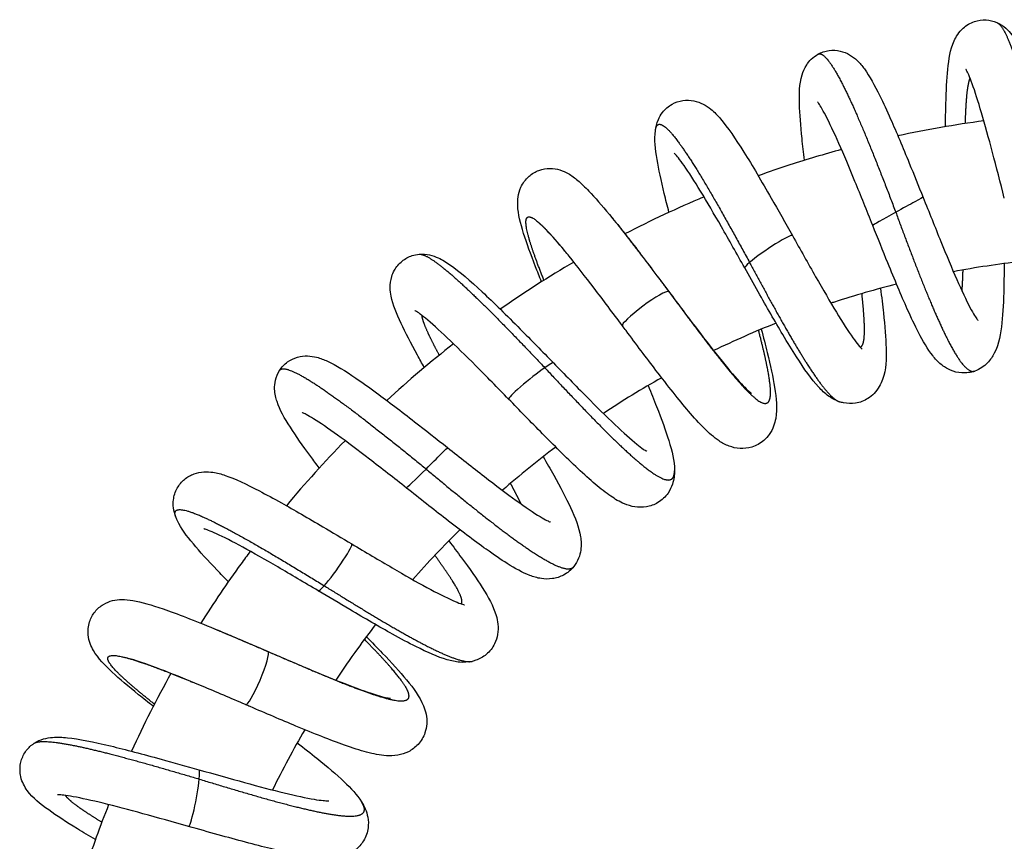
# Model space of a CAD drawing. Units: millimetres. Extents: x -460 to 501, y -544 to 488.
# Drawn here: x 250 to 335, y 416 to 487 of the extents above; entities that cross this region are included whole.
import ezdxf

# ---------------------------------------------------------------- set-up
doc = ezdxf.new("R2010")
doc.units = ezdxf.units.MM
doc.header["$LTSCALE"] = 4

# ---------------------------------------------------------------- blocks, each defined once
blk = doc.blocks.new('2281.C_V3')
blk.add_line((43.907, 527.33), (43.907, 527.33))
for centre, major_axis, ratio, start_param, end_param in [((68.944, 527.587), (2.185, 1.215), 0.00825, 6.28214, 7.933878), ((68.944, 527.587), (-2.185, -1.215), 0.00825, 4.792286, 6.282137), ((57.721, 524.088), (2.07, 1.401), 0.093109, 6.27547, 8.708596), ((57.721, 524.088), (-2.07, -1.401), 0.093109, 5.567003, 6.275406), ((47.051, 519.156), (2.014, 1.481), 0.123001, 0.066256, 3.142627), ((47.051, 519.156), (2.014, 1.481), 0.123001, 0.001023, 0.066256), ((37.114, 512.876), (1.946, 1.569), 0.080396, 0.007627, 0.847637), ((37.115, 512.876), (1.945, 1.569), 0.080399, 0.007587, 0.007594), ((37.114, 512.876), (-1.946, -1.569), 0.080396, 3.98923, 6.290853), ((37.116, 512.875), (-1.948, -1.568), 0.08039, 0.007724, 0.007732), ((28.08, 505.354), (1.782, 1.754), 0.010473, 4.661824, 6.284517), ((28.08, 505.354), (-1.782, -1.754), 0.010473, 0.001332, 1.520231), ((20.104, 496.719), (1.456, 2.032), 0.097535, 3.886943, 6.291585), ((20.104, 496.719), (-1.456, -2.032), 0.097535, 0.008373, 0.745351), ((13.322, 487.118), (0.975, 2.302), 0.130861, 3.14097, 6.245438), ((13.322, 487.118), (0.975, 2.302), 0.130861, 6.245438, 6.28256), ((7.848, 476.715), (0.453, 2.458), 0.091416, 6.27468, 6.274689), ((7.848, 476.714), (0.453, 2.459), 0.091416, 5.462871, 6.274682), ((7.848, 476.714), (-0.453, -2.459), 0.091416, 6.274728, 8.604464), ((7.848, 476.714), (-0.453, -2.459), 0.091416, 6.274719, 6.274728)]:
    blk.add_ellipse(centre, major_axis=major_axis, ratio=ratio, start_param=start_param, end_param=end_param)
for points, degree, knots in [([(73.076, 534.933), (73.08, 535.628), (73.089, 536.292), (73.135, 538.047), (73.188, 539.052), (73.373, 540.839), (73.463, 541.563), (73.906, 542.556), (74.004, 542.741), (74.257, 543.114), (74.413, 543.302), (74.871, 543.717), (75.215, 543.93), (75.909, 544.161), (76.255, 544.208), (76.919, 544.173), (77.243, 544.091), (77.525, 543.97)], 3, [0.594031, 0.594031, 0.594031, 0.594031, 0.827624, 0.827624, 1.255842, 1.255842, 1.731049, 1.731049, 1.834435, 1.834435, 1.935303, 1.935303, 2.076221, 2.076221, 2.194411, 2.194411, 2.312174, 2.312174, 2.312174, 2.312174]), ([(77.525, 543.97), (77.714, 543.889), (77.921, 543.668), (78.145, 543.309), (78.955, 541.646), (79.915, 538.602), (80.638, 535.919), (81.371, 532.959), (82.083, 529.989)], 5, [21.133639, 21.133639, 21.133639, 21.133639, 21.133639, 21.133639, 26.776161, 26.776161, 26.776161, 40.265747, 40.265747, 40.265747, 40.265747, 40.265747, 40.265747]), ([(77.525, 543.97), (77.83, 543.839), (78.091, 543.662), (78.521, 543.288), (78.691, 543.09), (79.075, 542.574), (79.252, 542.254), (79.832, 541.07), (80.205, 540.024), (80.81, 538.102), (81.016, 537.407), (81.576, 535.437), (81.944, 534.056), (82.499, 531.92), (82.689, 531.181), (82.877, 530.444)], 3, [0, 0, 0, 0, 0.127271, 0.127271, 0.262371, 0.262371, 0.486891, 0.486891, 1.026973, 1.026973, 1.294007, 1.294007, 1.740473, 1.740473, 1.968839, 1.968839, 1.968839, 1.968839]), ([(60.846, 532.017), (60.764, 532.678), (60.69, 533.31), (60.509, 535.033), (60.429, 536.039), (60.381, 537.834), (60.375, 538.564), (60.71, 539.688), (60.83, 539.989), (61.136, 540.46), (61.269, 540.627), (61.591, 540.943), (61.784, 541.091), (61.997, 541.211)], 3, [0.604967, 0.604967, 0.604967, 0.604967, 0.829513, 0.829513, 1.258518, 1.258518, 1.734063, 1.734063, 1.887262, 1.887262, 1.970894, 1.970894, 2.058349, 2.058349, 2.058349, 2.058349]), ([(61.997, 541.211), (62.292, 541.378), (62.632, 541.492), (63.296, 541.579), (63.626, 541.559), (64.233, 541.423), (64.512, 541.304), (65.004, 541.021), (65.213, 540.852), (65.649, 540.442), (65.848, 540.196), (66.497, 539.301), (66.91, 538.545), (67.672, 537.004), (67.985, 536.328), (68.82, 534.449), (69.371, 533.135), (70.324, 530.805), (70.728, 529.801), (71.129, 528.802)], 3, [0, 0, 0, 0, 0.121335, 0.121335, 0.2367, 0.2367, 0.354568, 0.354568, 0.484579, 0.484579, 0.67408, 0.67408, 1.136903, 1.136903, 1.432855, 1.432855, 1.893852, 1.893852, 2.217001, 2.217001, 2.217001, 2.217001]), ([(61.997, 541.211), (62.207, 541.33), (62.482, 541.214), (62.819, 540.859), (63.931, 539.223), (65.438, 535.966), (66.525, 533.333), (67.654, 530.423), (68.76, 527.508)], 5, [19.682612, 19.682612, 19.682612, 19.682612, 19.682612, 19.682612, 27.006133, 27.006133, 27.006133, 40.261141, 40.261141, 40.261141, 40.261141, 40.261141, 40.261141]), ([(74.798, 535.209), (74.817, 535.85), (74.841, 536.446), (74.872, 536.988), (74.941, 537.863), (75.038, 538.52), (75.088, 538.769), (75.145, 538.969), (75.207, 539.119)], 5, [8.370503, 8.370503, 8.370503, 8.370503, 8.370503, 8.370503, 13.356813, 13.356813, 13.356813, 17.424653, 17.424653, 17.424653, 17.424653, 17.424653, 17.424653]), ([(78.176, 528.743), (77.834, 530.078), (77.486, 531.436), (76.824, 533.93), (76.501, 535.105), (75.909, 537.113), (75.629, 537.986), (75.278, 538.947), (75.175, 539.207), (75.009, 539.59), (74.941, 539.728), (74.865, 539.869), (74.843, 539.902), (74.843, 539.902)], 3, [0, 0, 0, 0, 0.413573, 0.413573, 0.813169, 0.813169, 1.198064, 1.198064, 1.372338, 1.372338, 1.521832, 1.521832, 1.622737, 1.622737, 1.622737, 1.622737]), ([(47.906, 534.603), (47.943, 534.89), (48.012, 535.207), (48.25, 535.753), (48.372, 535.968), (48.741, 536.443), (49.024, 536.695), (49.635, 537.04), (49.961, 537.151), (50.607, 537.247), (50.935, 537.234), (51.532, 537.119), (51.805, 537.015), (52.302, 536.762), (52.519, 536.608), (53.03, 536.191), (53.289, 535.916), (54.178, 534.873), (54.836, 533.907), (56.306, 531.57), (57.119, 530.192), (58.553, 527.691), (59.176, 526.585), (59.793, 525.488)], 3, [0, 0, 0, 0, 0.159682, 0.159682, 0.256901, 0.256901, 0.387431, 0.387431, 0.503817, 0.503817, 0.619792, 0.619792, 0.739428, 0.739428, 0.877704, 0.877704, 1.109828, 1.109828, 1.663761, 1.663761, 2.193083, 2.193083, 2.570824, 2.570824, 2.570824, 2.570824]), ([(66.759, 526.372), (66.245, 527.655), (65.721, 528.961), (64.737, 531.359), (64.262, 532.489), (63.408, 534.417), (63.014, 535.255), (62.536, 536.175), (62.398, 536.424), (62.18, 536.79), (62.093, 536.923), (61.994, 537.062), (61.966, 537.094), (61.966, 537.094)], 3, [0, 0, 0, 0, 0.414674, 0.414674, 0.815353, 0.815353, 1.201377, 1.201377, 1.376378, 1.376378, 1.526932, 1.526932, 1.63247, 1.63247, 1.63247, 1.63247]), ([(47.906, 534.603), (47.977, 535.15), (48.195, 535.354), (48.567, 535.19), (49.824, 533.918), (51.826, 530.774), (53.191, 528.415), (54.642, 525.786), (56.074, 523.158)], 5, [17.179133, 17.179133, 17.179133, 17.179133, 17.179133, 17.179133, 26.785792, 26.785792, 26.785792, 40.277422, 40.277422, 40.277422, 40.277422, 40.277422, 40.277422]), ([(49.083, 527.506), (48.935, 528.074), (48.798, 528.62), (48.404, 530.249), (48.189, 531.244), (47.896, 533.028), (47.796, 533.755), (47.906, 534.603)], 3, [0.630113, 0.630113, 0.630113, 0.630113, 0.82888, 0.82888, 1.256803, 1.256803, 1.728223, 1.728223, 1.728223, 1.728223]), ([(55.65, 522.689), (54.974, 523.893), (54.285, 525.118), (52.999, 527.362), (52.382, 528.415), (51.289, 530.206), (50.792, 530.979), (50.203, 531.818), (50.036, 532.043), (49.777, 532.37), (49.675, 532.487), (49.566, 532.602), (49.538, 532.627), (49.538, 532.627)], 3, [0, 0, 0, 0, 0.414552, 0.414552, 0.815229, 0.815229, 1.201367, 1.201367, 1.376277, 1.376277, 1.526247, 1.526247, 1.625968, 1.625968, 1.625968, 1.625968]), ([(64.056, 532.949), (62.549, 532.54), (61.052, 532.094), (58.649, 531.313), (57.735, 531.001), (56.826, 530.675)], 3, [3.40657236, 3.40657236, 3.40657236, 3.40657236, 3.45575192, 3.45575192, 3.48616582, 3.48616582, 3.48616582, 3.48616582]), ([(38.022, 521.483), (37.838, 521.936), (37.664, 522.374), (37.083, 523.868), (36.732, 524.838), (36.191, 526.583), (35.994, 527.304), (35.952, 528.346), (35.957, 528.581), (36.031, 529.099), (36.105, 529.39), (36.391, 530.018), (36.631, 530.361), (37.19, 530.85), (37.489, 531.027), (38.11, 531.254), (38.437, 531.308), (39.054, 531.31), (39.346, 531.258), (39.879, 531.099), (40.116, 530.987), (40.644, 530.689), (40.906, 530.49), (41.486, 530.003), (41.8, 529.699), (42.67, 528.793), (43.262, 528.113), (43.907, 527.33)], 3, [0.659683, 0.659683, 0.659683, 0.659683, 0.825675, 0.825675, 1.251541, 1.251541, 1.717025, 1.717025, 1.841607, 1.841607, 1.967828, 1.967828, 2.112803, 2.112803, 2.230004, 2.230004, 2.345763, 2.345763, 2.46336, 2.46336, 2.594226, 2.594226, 2.794637, 2.794637, 3.041278, 3.041278, 3.434606, 3.434606, 3.434606, 3.434606]), ([(71.129, 528.802), (71.645, 527.516), (72.168, 526.206), (73.149, 523.798), (73.622, 522.663), (74.471, 520.727), (74.865, 519.887), (75.341, 518.98), (75.477, 518.739), (75.689, 518.394), (75.772, 518.272), (75.864, 518.15), (75.888, 518.124), (75.888, 518.124)], 3, [0, 0, 0, 0, 0.415871, 0.415871, 0.818581, 0.818581, 1.206522, 1.206522, 1.379763, 1.379763, 1.525284, 1.525284, 1.623962, 1.623962, 1.623962, 1.623962]), ([(38.23, 521.615), (37.899, 522.455), (37.599, 523.241), (37.339, 523.96), (36.637, 526.071), (36.496, 527.231), (36.736, 527.467), (37.531, 526.971), (38.862, 525.544), (39.23, 525.129), (39.626, 524.662), (40.048, 524.15)], 5, [7.278836, 7.278836, 7.278836, 7.278836, 7.278836, 7.278836, 13.136389, 13.136389, 13.136389, 26.560943, 26.560943, 26.560943, 31.084288, 31.084288, 31.084288, 31.084288, 31.084288, 31.084288]), ([(43.907, 527.33), (44.653, 526.425), (45.487, 525.362), (47.224, 523.095), (48.152, 521.857), (49.064, 520.638)], 3, [0, 0, 0, 0, 0.4550185, 0.4550185, 0.9118991, 0.9118991, 0.9118991, 0.9118991]), ([(68.76, 527.508), (69.762, 524.783), (70.784, 522.07), (71.774, 519.584), (73.238, 516.281), (74.424, 514.407), (74.826, 513.931), (75.21, 513.678), (75.536, 513.717), (75.562, 513.723), (75.588, 513.73), (75.614, 513.739)], 5, [0, 0, 0, 0, 0, 0, 12.351042, 12.351042, 12.351042, 19.82743, 19.82743, 19.82743, 20.49878, 20.49878, 20.49878, 20.49878, 20.49878, 20.49878]), ([(40.048, 524.15), (39.455, 524.869), (38.919, 525.482), (38.323, 526.1), (38.161, 526.257), (37.939, 526.457), (37.863, 526.516), (37.826, 526.543), (37.821, 526.546), (37.821, 526.546)], 3, [0, 0, 0, 0, 0.373675, 0.373675, 0.5416707, 0.5416707, 0.6773148, 0.6773148, 0.7149942, 0.7149942, 0.7149942, 0.7149942]), ([(75.614, 513.739), (75.259, 513.612), (74.867, 513.558), (74.142, 513.601), (73.802, 513.691), (73.193, 513.952), (72.926, 514.129), (72.405, 514.555), (72.173, 514.813), (71.511, 515.655), (71.134, 516.307), (70.417, 517.696), (70.096, 518.375), (69.233, 520.296), (68.659, 521.671), (67.643, 524.165), (67.2, 525.272), (66.759, 526.372)], 3, [0, 0, 0, 0, 0.141465, 0.141465, 0.276015, 0.276015, 0.42112, 0.42112, 0.614109, 0.614109, 1.024667, 1.024667, 1.335688, 1.335688, 1.826046, 1.826046, 2.181814, 2.181814, 2.181814, 2.181814]), ([(59.793, 525.488), (60.47, 524.283), (61.157, 523.058), (62.438, 520.812), (63.052, 519.756), (64.139, 517.966), (64.634, 517.195), (65.216, 516.374), (65.38, 516.159), (65.628, 515.855), (65.724, 515.75), (65.822, 515.651), (65.846, 515.631), (65.846, 515.631)], 3, [0, 0, 0, 0, 0.414763, 0.414763, 0.816377, 0.816377, 1.203123, 1.203123, 1.375511, 1.375511, 1.519748, 1.519748, 1.612156, 1.612156, 1.612156, 1.612156]), ([(27.854, 514.055), (27.645, 514.424), (27.445, 514.783), (26.693, 516.147), (26.211, 517.072), (25.43, 518.744), (25.134, 519.445), (24.932, 520.464), (24.899, 520.706), (24.892, 521.267), (24.924, 521.599), (25.085, 522.12), (25.16, 522.301), (25.421, 522.775), (25.655, 523.059), (26.19, 523.489), (26.49, 523.649), (26.999, 523.814), (27.207, 523.854), (27.407, 523.871)], 3, [0.680042, 0.680042, 0.680042, 0.680042, 0.82434, 0.82434, 1.249415, 1.249415, 1.712197, 1.712197, 1.845241, 1.845241, 1.986232, 1.986232, 2.059332, 2.059332, 2.184457, 2.184457, 2.300371, 2.300371, 2.378194, 2.378194, 2.378194, 2.378194]), ([(27.407, 523.871), (27.736, 523.9), (28.045, 523.868), (28.597, 523.746), (28.841, 523.655), (29.446, 523.38), (29.774, 523.174), (30.921, 522.374), (31.827, 521.588), (33.87, 519.684), (35, 518.57), (37.107, 516.447), (38.091, 515.439), (39.059, 514.446)], 3, [0, 0, 0, 0, 0.127704, 0.127704, 0.26519, 0.26519, 0.504554, 0.504554, 1.066861, 1.066861, 1.590272, 1.590272, 2.006321, 2.006321, 2.006321, 2.006321]), ([(27.407, 523.871), (27.613, 523.889), (27.902, 523.796), (28.274, 523.594), (29.803, 522.55), (32.145, 520.396), (34.105, 518.435), (36.212, 516.242), (38.307, 514.032)], 5, [21.161905, 21.161905, 21.161905, 21.161905, 21.161905, 21.161905, 26.773178, 26.773178, 26.773178, 40.259101, 40.259101, 40.259101, 40.259101, 40.259101, 40.259101]), ([(45.037, 517.675), (44.212, 518.777), (43.374, 519.894), (41.819, 521.931), (41.078, 522.882), (40.291, 523.854), (40.168, 524.005), (40.048, 524.15)], 3, [0, 0, 0, 0, 0.4130823, 0.4130823, 0.8123349, 0.8123349, 0.8881532, 0.8881532, 0.8881532, 0.8881532]), ([(56.074, 523.158), (57.368, 520.744), (58.666, 518.356), (59.901, 516.169), (61.57, 513.442), (62.867, 511.828), (63.254, 511.427), (63.59, 511.176), (63.875, 511.081)], 5, [0, 0, 0, 0, 0, 0, 12.353977, 12.353977, 12.353977, 18.549839, 18.549839, 18.549839, 18.549839, 18.549839, 18.549839]), ([(78.156, 523.06), (78.155, 522.332), (78.149, 521.635), (78.108, 519.831), (78.057, 518.806), (77.855, 516.94), (77.746, 516.145), (77.164, 515.007), (76.975, 514.717), (76.429, 514.158), (76.045, 513.893), (75.614, 513.739)], 3, [0.584103, 0.584103, 0.584103, 0.584103, 0.8278, 0.8278, 1.261907, 1.261907, 1.755217, 1.755217, 1.912963, 1.912963, 2.084772, 2.084772, 2.084772, 2.084772]), ([(63.875, 511.081), (63.501, 511.206), (63.193, 511.385), (62.596, 511.814), (62.323, 512.076), (61.431, 513.044), (60.826, 513.907), (59.764, 515.562), (59.366, 516.211), (58.284, 518.03), (57.558, 519.302), (56.434, 521.291), (56.042, 521.991), (55.65, 522.689)], 3, [0, 0, 0, 0, 0.171, 0.171, 0.389329, 0.389329, 0.909827, 0.909827, 1.194887, 1.194887, 1.654822, 1.654822, 1.894954, 1.894954, 1.894954, 1.894954]), ([(68.829, 521.277), (67.012, 520.821), (65.211, 520.302), (63.332, 519.692), (63.234, 519.659), (63.136, 519.627)], 3, [3.38783969, 3.38783969, 3.38783969, 3.38783969, 3.45575192, 3.45575192, 3.45949132, 3.45949132, 3.45949132, 3.45949132]), ([(49.048, 520.651), (50.52, 518.676), (52.001, 516.682), (53.388, 514.858), (55.312, 512.495), (56.637, 511.26), (57.042, 510.975), (57.67, 510.772), (57.913, 511.322), (57.942, 511.79), (57.843, 512.949), (57.51, 514.602), (57.322, 515.426), (57.102, 516.322), (56.858, 517.276)], 5, [0, 0, 0, 0, 0, 0, 12.354675, 12.354675, 12.354675, 19.836844, 19.836844, 19.836844, 27.556851, 27.556851, 27.556851, 33.763302, 33.763302, 33.763302, 33.763302, 33.763302, 33.763302]), ([(49.064, 520.638), (49.892, 519.532), (50.73, 518.412), (52.284, 516.366), (53.024, 515.41), (54.319, 513.804), (54.902, 513.121), (55.568, 512.413), (55.751, 512.23), (56.021, 511.982), (56.12, 511.9), (56.209, 511.834), (56.228, 511.822), (56.228, 511.822)], 3, [0, 0, 0, 0, 0.414414, 0.414414, 0.815741, 0.815741, 1.201914, 1.201914, 1.373091, 1.373091, 1.514518, 1.514518, 1.592155, 1.592155, 1.592155, 1.592155]), ([(67.43, 520.913), (67.528, 520.163), (67.616, 519.446), (67.813, 517.63), (67.897, 516.608), (67.94, 514.732), (67.936, 513.928), (67.473, 512.619), (67.247, 512.181), (66.724, 511.64), (66.543, 511.49), (66.02, 511.159), (65.64, 511.015), (64.906, 510.902), (64.548, 510.918), (64.105, 511.011), (63.987, 511.043), (63.875, 511.081)], 3, [0.573895, 0.573895, 0.573895, 0.573895, 0.82597, 0.82597, 1.259151, 1.259151, 1.751806, 1.751806, 1.962571, 1.962571, 2.051688, 2.051688, 2.196308, 2.196308, 2.330667, 2.330667, 2.382022, 2.382022, 2.382022, 2.382022]), ([(65.67, 515.811), (65.85, 515.868), (65.972, 516.091), (66.038, 516.479), (66.07, 517.376), (65.993, 518.647), (65.948, 519.207), (65.89, 519.814), (65.823, 520.461)], 5, [20.041897, 20.041897, 20.041897, 20.041897, 20.041897, 20.041897, 27.497676, 27.497676, 27.497676, 32.416617, 32.416617, 32.416617, 32.416617, 32.416617, 32.416617]), ([(35.169, 511.306), (34.208, 512.289), (33.236, 513.282), (31.442, 515.082), (30.592, 515.919), (29.118, 517.312), (28.464, 517.899), (27.728, 518.504), (27.526, 518.66), (27.232, 518.872), (27.125, 518.94), (27.038, 518.991), (27.021, 519), (27.021, 519)], 3, [0, 0, 0, 0, 0.412288, 0.412288, 0.810664, 0.810664, 1.19366, 1.19366, 1.365206, 1.365206, 1.508564, 1.508564, 1.579106, 1.579106, 1.579106, 1.579106]), ([(29.15, 515.121), (28.876, 515.633), (28.627, 516.113), (28.406, 516.555), (28.037, 517.333), (27.8, 517.939), (27.717, 518.191), (27.67, 518.397), (27.658, 518.556)], 5, [8.73952, 8.73952, 8.73952, 8.73952, 8.73952, 8.73952, 13.352181, 13.352181, 13.352181, 17.714271, 17.714271, 17.714271, 17.714271, 17.714271, 17.714271]), ([(57.082, 517.37), (57.272, 516.662), (57.447, 515.984), (57.88, 514.22), (58.101, 513.207), (58.4, 511.346), (58.5, 510.55), (58.263, 509.202), (58.108, 508.711), (57.649, 508.062), (57.486, 507.878), (57.008, 507.467), (56.651, 507.268), (55.937, 507.046), (55.576, 507.009), (54.901, 507.049), (54.584, 507.127), (53.975, 507.353), (53.695, 507.51), (52.967, 507.993), (52.559, 508.358), (51.702, 509.212), (51.259, 509.701), (49.941, 511.242), (48.975, 512.469), (47.124, 514.888), (46.235, 516.074), (45.248, 517.394), (45.142, 517.534), (45.037, 517.675)], 3, [0.582252, 0.582252, 0.582252, 0.582252, 0.825557, 0.825557, 1.257571, 1.257571, 1.744515, 1.744515, 1.970281, 1.970281, 2.063549, 2.063549, 2.20811, 2.20811, 2.342602, 2.342602, 2.482511, 2.482511, 2.653442, 2.653442, 2.969094, 2.969094, 3.274811, 3.274811, 3.81816, 3.81816, 4.26048, 4.26048, 4.313146, 4.313146, 4.313146, 4.313146]), ([(15.291, 513.79), (15.472, 514.076), (15.716, 514.335), (16.256, 514.724), (16.553, 514.862), (17.145, 515.03), (17.443, 515.059), (18.005, 515.047), (18.266, 515.001), (18.852, 514.853), (19.152, 514.733), (20.198, 514.249), (20.979, 513.763), (22.463, 512.755), (23.067, 512.324), (24.721, 511.109), (25.852, 510.244), (27.941, 508.62), (28.908, 507.859), (29.862, 507.108)], 3, [0, 0, 0, 0, 0.120251, 0.120251, 0.234914, 0.234914, 0.352412, 0.352412, 0.483135, 0.483135, 0.679003, 0.679003, 1.163004, 1.163004, 1.451914, 1.451914, 1.908069, 1.908069, 2.272361, 2.272361, 2.272361, 2.272361]), ([(39.059, 514.446), (40.024, 513.457), (40.998, 512.458), (42.796, 510.646), (43.647, 509.803), (45.122, 508.406), (45.777, 507.82), (46.504, 507.234), (46.7, 507.088), (46.977, 506.897), (47.074, 506.839), (47.146, 506.8), (47.159, 506.794), (47.159, 506.794)], 3, [0, 0, 0, 0, 0.414568, 0.414568, 0.81596, 0.81596, 1.201416, 1.201416, 1.370772, 1.370772, 1.508229, 1.508229, 1.569832, 1.569832, 1.569832, 1.569832]), ([(18.741, 505.336), (18.483, 505.677), (18.236, 506.009), (17.31, 507.266), (16.71, 508.121), (15.717, 509.677), (15.332, 510.333), (14.969, 511.405), (14.879, 511.755), (14.857, 512.416), (14.876, 512.676), (15.004, 513.227), (15.122, 513.523), (15.291, 513.79)], 3, [0.680727, 0.680727, 0.680727, 0.680727, 0.826142, 0.826142, 1.251987, 1.251987, 1.7152, 1.7152, 1.90554, 1.90554, 2.010651, 2.010651, 2.123224, 2.123224, 2.123224, 2.123224]), ([(15.291, 513.79), (15.418, 513.991), (15.717, 514.02), (16.187, 513.876), (17.971, 513.001), (20.902, 510.925), (23.159, 509.183), (25.593, 507.222), (28.009, 505.247)], 5, [19.70743, 19.70743, 19.70743, 19.70743, 19.70743, 19.70743, 27.002659, 27.002659, 27.002659, 40.252467, 40.252467, 40.252467, 40.252467, 40.252467, 40.252467]), ([(38.307, 514.032), (40.209, 511.994), (42.131, 509.957), (43.934, 508.111), (46.392, 505.776), (48.074, 504.585), (48.574, 504.32), (49.161, 504.185), (49.457, 504.476), (49.526, 504.633), (49.56, 504.841), (49.559, 505.101)], 5, [0, 0, 0, 0, 0, 0, 12.347795, 12.347795, 12.347795, 19.488591, 19.488591, 19.488591, 23.424477, 23.424477, 23.424477, 23.424477, 23.424477, 23.424477]), ([(47.271, 512.481), (47.533, 511.849), (47.78, 511.241), (48.434, 509.573), (48.795, 508.583), (49.352, 506.766), (49.557, 505.985), (49.559, 505.101)], 3, [0.599511, 0.599511, 0.599511, 0.599511, 0.825934, 0.825934, 1.257185, 1.257185, 1.73539, 1.73539, 1.73539, 1.73539]), ([(49.559, 505.101), (49.56, 504.743), (49.522, 504.349), (49.298, 503.676), (49.174, 503.413), (48.782, 502.843), (48.472, 502.546), (47.807, 502.149), (47.456, 502.025), (46.77, 501.91), (46.431, 501.918), (45.784, 502.016), (45.482, 502.114), (44.779, 502.409), (44.407, 502.634), (43.177, 503.477), (42.253, 504.283), (40.68, 505.759), (40.142, 506.28), (38.642, 507.761), (37.617, 508.801), (36.115, 510.336), (35.641, 510.822), (35.169, 511.306)], 3, [0, 0, 0, 0, 0.193057, 0.193057, 0.309116, 0.309116, 0.462111, 0.462111, 0.597057, 0.597057, 0.734952, 0.734952, 0.893285, 0.893285, 1.14512, 1.14512, 1.707793, 1.707793, 1.974361, 1.974361, 2.422549, 2.422549, 2.625357, 2.625357, 2.625357, 2.625357]), ([(26.299, 503.6), (25.217, 504.451), (24.124, 505.31), (22.111, 506.86), (21.161, 507.577), (19.524, 508.761), (18.802, 509.255), (18.002, 509.752), (17.785, 509.878), (17.475, 510.044), (17.364, 510.095), (17.28, 510.13), (17.265, 510.135), (17.265, 510.135)], 3, [0, 0, 0, 0, 0.412954, 0.412954, 0.811971, 0.811971, 1.195381, 1.195381, 1.366637, 1.366637, 1.508777, 1.508777, 1.573364, 1.573364, 1.573364, 1.573364]), ([(29.862, 507.108), (30.946, 506.255), (32.039, 505.394), (34.051, 503.84), (34.999, 503.121), (36.63, 501.941), (37.348, 501.453), (38.13, 500.98), (38.338, 500.864), (38.625, 500.72), (38.723, 500.678), (38.789, 500.653), (38.8, 500.65), (38.8, 500.65)], 3, [0, 0, 0, 0, 0.414016, 0.414016, 0.814713, 0.814713, 1.198882, 1.198882, 1.366869, 1.366869, 1.502161, 1.502161, 1.557367, 1.557367, 1.557367, 1.557367]), ([(38.173, 506.324), (38.493, 505.769), (38.798, 505.233), (39.655, 503.689), (40.15, 502.745), (40.959, 500.996), (41.271, 500.236), (41.464, 499.026), (41.49, 498.645), (41.396, 497.991), (41.336, 497.749), (41.139, 497.258), (40.998, 497.008), (40.818, 496.783)], 3, [0.612707, 0.612707, 0.612707, 0.612707, 0.82422, 0.82422, 1.25442, 1.25442, 1.732184, 1.732184, 1.924123, 1.924123, 2.02771, 2.02771, 2.136141, 2.136141, 2.136141, 2.136141]), ([(6.29, 501.09), (6.202, 501.322), (6.126, 501.587), (6.066, 502.101), (6.061, 502.331), (6.129, 502.907), (6.238, 503.269), (6.58, 503.879), (6.8, 504.143), (7.302, 504.56), (7.588, 504.72), (8.161, 504.931), (8.45, 504.983), (9.004, 505.021), (9.266, 505), (9.889, 504.907), (10.226, 504.811), (11.431, 504.4), (12.395, 503.943), (14.137, 503.036), (14.776, 502.689), (16.56, 501.693), (17.79, 500.979), (19.87, 499.755), (20.718, 499.251), (21.559, 498.752)], 3, [0, 0, 0, 0, 0.132586, 0.132586, 0.223353, 0.223353, 0.353664, 0.353664, 0.469372, 0.469372, 0.584445, 0.584445, 0.702671, 0.702671, 0.836753, 0.836753, 1.051891, 1.051891, 1.579955, 1.579955, 1.850931, 1.850931, 2.297532, 2.297532, 2.590888, 2.590888, 2.590888, 2.590888]), ([(28.009, 505.247), (30.24, 503.384), (32.483, 501.544), (34.582, 499.887), (37.496, 497.765), (39.454, 496.745), (40.039, 496.538), (40.498, 496.517), (40.759, 496.72), (40.78, 496.739), (40.8, 496.761), (40.818, 496.783)], 5, [0, 0, 0, 0, 0, 0, 12.343164, 12.343164, 12.343164, 19.821568, 19.821568, 19.821568, 20.532176, 20.532176, 20.532176, 20.532176, 20.532176, 20.532176]), ([(40.818, 496.783), (40.582, 496.488), (40.275, 496.233), (39.629, 495.888), (39.288, 495.785), (38.626, 495.692), (38.303, 495.705), (37.639, 495.801), (37.311, 495.902), (36.354, 496.271), (35.742, 496.614), (34.487, 497.401), (33.878, 497.816), (32.172, 499.035), (30.975, 499.944), (28.623, 501.769), (27.452, 502.693), (26.299, 503.6)], 3, [0, 0, 0, 0, 0.142662, 0.142662, 0.277795, 0.277795, 0.422372, 0.422372, 0.61076, 0.61076, 0.998588, 0.998588, 1.311165, 1.311165, 1.811689, 1.811689, 2.251856, 2.251856, 2.251856, 2.251856]), ([(6.29, 501.09), (6.11, 501.566), (6.218, 501.826), (6.631, 501.853), (8.365, 501.357), (11.654, 499.633), (14.024, 498.261), (16.606, 496.699), (19.168, 495.129)], 5, [17.391078, 17.391078, 17.391078, 17.391078, 17.391078, 17.391078, 26.784203, 26.784203, 26.784203, 40.272015, 40.272015, 40.272015, 40.272015, 40.272015, 40.272015]), ([(10.85, 495.475), (10.509, 495.821), (10.182, 496.158), (9.074, 497.314), (8.378, 498.076), (7.211, 499.477), (6.754, 500.065), (6.368, 500.896), (6.328, 500.991), (6.29, 501.09)], 3, [0.661891, 0.661891, 0.661891, 0.661891, 0.827272, 0.827272, 1.253766, 1.253766, 1.719401, 1.719401, 1.776455, 1.776455, 1.776455, 1.776455]), ([(18.65, 494.686), (17.464, 495.39), (16.265, 496.101), (14.057, 497.384), (13.015, 497.976), (11.221, 498.95), (10.432, 499.352), (9.555, 499.753), (9.317, 499.854), (8.971, 499.986), (8.847, 500.026), (8.745, 500.054), (8.725, 500.058), (8.725, 500.058)], 3, [0, 0, 0, 0, 0.413612, 0.413612, 0.813367, 0.813367, 1.198009, 1.198009, 1.370647, 1.370647, 1.515305, 1.515305, 1.58817, 1.58817, 1.58817, 1.58817]), ([(29.975, 499.019), (30.363, 498.513), (30.734, 498.022), (31.782, 496.605), (32.395, 495.734), (33.426, 494.105), (33.835, 493.392), (34.223, 492.083), (34.321, 491.522), (34.163, 490.626), (34.079, 490.355), (33.783, 489.751), (33.53, 489.425), (32.954, 488.942), (32.636, 488.769), (32.218, 488.623), (32.113, 488.593), (32.01, 488.568)], 3, [0.611641, 0.611641, 0.611641, 0.611641, 0.822462, 0.822462, 1.251785, 1.251785, 1.729113, 1.729113, 1.993522, 1.993522, 2.10221, 2.10221, 2.249269, 2.249269, 2.384543, 2.384543, 2.430051, 2.430051, 2.430051, 2.430051]), ([(12.755, 498.113), (12.482, 497.747), (12.211, 497.38), (10.726, 495.337), (9.565, 493.624), (8.461, 491.875)], 3, [4.06968307, 4.06968307, 4.06968307, 4.06968307, 4.08407045, 4.08407045, 4.14921022, 4.14921022, 4.14921022, 4.14921022]), ([(21.559, 498.752), (22.743, 498.049), (23.94, 497.338), (26.14, 496.057), (27.177, 495.465), (28.958, 494.501), (29.741, 494.106), (30.592, 493.73), (30.819, 493.639), (31.136, 493.527), (31.245, 493.496), (31.327, 493.477), (31.341, 493.474), (31.341, 493.474)], 3, [0, 0, 0, 0, 0.413401, 0.413401, 0.813537, 0.813537, 1.197594, 1.197594, 1.366342, 1.366342, 1.503597, 1.503597, 1.56664, 1.56664, 1.56664, 1.56664]), ([(31.061, 493.554), (31.167, 493.705), (31.148, 493.963), (31.01, 494.328), (30.584, 495.127), (29.88, 496.195), (29.543, 496.681), (29.17, 497.206), (28.767, 497.763)], 5, [20.273346, 20.273346, 20.273346, 20.273346, 20.273346, 20.273346, 27.495239, 27.495239, 27.495239, 32.63827, 32.63827, 32.63827, 32.63827, 32.63827, 32.63827]), ([(32.01, 488.568), (31.628, 488.479), (31.27, 488.47), (30.55, 488.524), (30.194, 488.604), (29.006, 488.95), (28.135, 489.342), (26.488, 490.17), (25.813, 490.53), (23.959, 491.557), (22.688, 492.295), (20.489, 493.592), (19.565, 494.141), (18.65, 494.686)], 3, [0, 0, 0, 0, 0.167932, 0.167932, 0.376294, 0.376294, 0.864363, 0.864363, 1.159016, 1.159016, 1.627017, 1.627017, 1.946601, 1.946601, 1.946601, 1.946601]), ([(19.168, 495.129), (21.504, 493.676), (23.831, 492.249), (26, 490.969), (28.825, 489.437), (30.761, 488.693), (31.3, 488.543), (31.718, 488.5), (32.01, 488.568)], 5, [0, 0, 0, 0, 0, 0, 12.348488, 12.348488, 12.348488, 18.605954, 18.605954, 18.605954, 18.605954, 18.605954, 18.605954]), ([(4.339, 484.67), (3.892, 485.018), (3.466, 485.355), (2.178, 486.393), (1.405, 487.049), (0.093, 488.275), (-0.426, 488.785), (-0.959, 489.697), (-1.057, 489.892), (-1.219, 490.336), (-1.284, 490.588), (-1.347, 491.219), (-1.314, 491.621), (-1.09, 492.314), (-0.925, 492.618), (-0.51, 493.131), (-0.257, 493.345), (0.272, 493.662), (0.55, 493.768), (1.088, 493.902), (1.347, 493.926), (1.933, 493.937), (2.243, 493.902), (3.334, 493.719), (4.172, 493.468), (5.8, 492.907), (6.479, 492.655), (7.966, 492.077), (8.787, 491.746), (9.641, 491.393)], 3, [0.633846, 0.633846, 0.633846, 0.633846, 0.826459, 0.826459, 1.25323, 1.25323, 1.723079, 1.723079, 1.834336, 1.834336, 1.94256, 1.94256, 2.08262, 2.08262, 2.199115, 2.199115, 2.313948, 2.313948, 2.430296, 2.430296, 2.558058, 2.558058, 2.747369, 2.747369, 3.216891, 3.216891, 3.504086, 3.504086, 3.804496, 3.804496, 3.804496, 3.804496]), ([(9.641, 491.393), (10.86, 490.889), (12.176, 490.329), (13.757, 489.651), (14.027, 489.535), (14.297, 489.42)], 3, [0, 0, 0, 0, 0.429092, 0.429092, 0.5171604, 0.5171604, 0.5171604, 0.5171604]), ([(23.627, 491.757), (23.092, 491.067), (22.568, 490.369), (21.406, 488.77), (20.776, 487.865), (20.164, 486.948)], 3, [4.05242357, 4.05242357, 4.05242357, 4.05242357, 4.08407045, 4.08407045, 4.12405547, 4.12405547, 4.12405547, 4.12405547]), ([(22.824, 490.704), (23.311, 490.215), (23.776, 489.742), (25.022, 488.446), (25.733, 487.667), (26.947, 486.191), (27.438, 485.542), (27.957, 484.282), (28.102, 483.752), (28.046, 482.89), (27.996, 482.627), (27.784, 482.007), (27.574, 481.652), (27.065, 481.097), (26.77, 480.882), (26.163, 480.575), (25.848, 480.483), (25.202, 480.372), (24.877, 480.368), (23.994, 480.422), (23.45, 480.537), (22.265, 480.853), (21.632, 481.056), (19.715, 481.734), (18.266, 482.313), (15.455, 483.483), (14.092, 484.067), (12.608, 484.703), (12.477, 484.76), (12.346, 484.816)], 3, [0.596137, 0.596137, 0.596137, 0.596137, 0.824306, 0.824306, 1.254865, 1.254865, 1.735764, 1.735764, 1.985055, 1.985055, 2.08699, 2.08699, 2.233236, 2.233236, 2.368756, 2.368756, 2.509743, 2.509743, 2.682356, 2.682356, 3.001922, 3.001922, 3.308065, 3.308065, 3.849311, 3.849311, 4.291579, 4.291579, 4.334227, 4.334227, 4.334227, 4.334227]), ([(14.307, 489.413), (16.556, 488.445), (18.822, 487.465), (20.922, 486.587), (23.751, 485.513), (25.502, 485.116), (25.991, 485.074), (26.63, 485.218), (26.565, 485.818), (26.356, 486.239), (25.69, 487.198), (24.574, 488.469), (23.995, 489.095), (23.351, 489.769), (22.657, 490.481)], 5, [0, 0, 0, 0, 0, 0, 12.355067, 12.355067, 12.355067, 19.837462, 19.837462, 19.837462, 27.557831, 27.557831, 27.557831, 33.832841, 33.832841, 33.832841, 33.832841, 33.832841, 33.832841]), ([(4.437, 484.859), (3.714, 485.432), (3.046, 485.974), (2.448, 486.477), (0.766, 487.965), (0.061, 488.901), (0.154, 489.221), (1.306, 489.171), (3.848, 488.316), (5.015, 487.877), (6.326, 487.353), (7.732, 486.772)], 5, [7.200513, 7.200513, 7.200513, 7.200513, 7.200513, 7.200513, 13.138489, 13.138489, 13.138489, 26.562792, 26.562792, 26.562792, 35.02498, 35.02498, 35.02498, 35.02498, 35.02498, 35.02498]), ([(7.732, 486.772), (6.608, 487.236), (5.543, 487.662), (3.75, 488.333), (2.981, 488.594), (2.183, 488.821), (1.977, 488.871), (1.715, 488.924), (1.634, 488.934), (1.609, 488.936), (1.607, 488.937), (1.607, 488.937)], 3, [0, 0, 0, 0, 0.397015, 0.397015, 0.776979, 0.776979, 0.943434, 0.943434, 1.075129, 1.075129, 1.097343, 1.097343, 1.097343, 1.097343]), ([(14.297, 489.42), (15.565, 488.875), (16.85, 488.323), (19.217, 487.329), (20.336, 486.871), (22.261, 486.129), (23.107, 485.829), (24.039, 485.55), (24.289, 485.484), (24.647, 485.405), (24.775, 485.384), (24.886, 485.371), (24.909, 485.37), (24.909, 485.37)], 3, [0, 0, 0, 0, 0.414099, 0.414099, 0.815109, 0.815109, 1.200934, 1.200934, 1.371896, 1.371896, 1.513189, 1.513189, 1.591708, 1.591708, 1.591708, 1.591708]), ([(12.346, 484.816), (11.08, 485.359), (9.794, 485.91), (8.299, 486.536), (8.013, 486.656), (7.732, 486.772)], 3, [0, 0, 0, 0, 0.4135945, 0.4135945, 0.5130041, 0.5130041, 0.5130041, 0.5130041]), ([(-5.992, 481.469), (-5.719, 481.647), (-5.437, 481.763), (-4.901, 481.919), (-4.646, 481.956), (-3.967, 482.01), (-3.561, 481.988), (-2.103, 481.84), (-0.856, 481.587), (1.929, 480.923), (3.438, 480.524), (6.077, 479.799), (7.194, 479.485), (8.303, 479.173)], 3, [0, 0, 0, 0, 0.127394, 0.127394, 0.26634, 0.26634, 0.518708, 0.518708, 1.098196, 1.098196, 1.606969, 1.606969, 1.952662, 1.952662, 1.952662, 1.952662]), ([(-0.681, 473.114), (-1.233, 473.438), (-1.759, 473.752), (-3.213, 474.642), (-4.054, 475.186), (-5.499, 476.229), (-6.076, 476.66), (-6.713, 477.534), (-6.824, 477.708), (-7.018, 478.105), (-7.103, 478.329), (-7.237, 478.92), (-7.253, 479.318), (-7.119, 480.027), (-6.993, 480.35), (-6.645, 480.905), (-6.422, 481.145), (-6.121, 481.38), (-6.057, 481.426), (-5.992, 481.469)], 3, [0.609668, 0.609668, 0.609668, 0.609668, 0.826738, 0.826738, 1.254372, 1.254372, 1.728705, 1.728705, 1.830513, 1.830513, 1.928919, 1.928919, 2.067161, 2.067161, 2.183773, 2.183773, 2.29796, 2.29796, 2.32819, 2.32819, 2.32819, 2.32819]), ([(-5.992, 481.469), (-5.813, 481.585), (-5.498, 481.645), (-5.048, 481.647), (-3.156, 481.474), (-0.028, 480.755), (2.604, 480.043), (5.463, 479.21), (8.321, 478.361)], 5, [21.201393, 21.201393, 21.201393, 21.201393, 21.201393, 21.201393, 27.009047, 27.009047, 27.009047, 40.267087, 40.267087, 40.267087, 40.267087, 40.267087, 40.267087]), ([(16.829, 481.505), (17.432, 481.041), (18.005, 480.592), (19.443, 479.435), (20.237, 478.76), (21.511, 477.548), (22.011, 477.022), (22.417, 476.374)], 3, [0.576146, 0.576146, 0.576146, 0.576146, 0.827946, 0.827946, 1.26105, 1.26105, 1.681842, 1.681842, 1.681842, 1.681842]), ([(8.303, 479.173), (9.635, 478.797), (10.988, 478.414), (13.486, 477.729), (14.668, 477.416), (16.706, 476.919), (17.603, 476.725), (18.596, 476.559), (18.864, 476.523), (19.254, 476.485), (19.395, 476.479), (19.532, 476.479), (19.563, 476.482), (19.563, 476.482)], 3, [0, 0, 0, 0, 0.415341, 0.415341, 0.81762, 0.81762, 1.205049, 1.205049, 1.377545, 1.377545, 1.521547, 1.521547, 1.612942, 1.612942, 1.612942, 1.612942]), ([(8.321, 478.361), (10.977, 477.549), (13.648, 476.75), (16.124, 476.056), (19.406, 475.271), (21.449, 475.09), (22.011, 475.113), (22.596, 475.299), (22.695, 475.719), (22.666, 475.906), (22.572, 476.125), (22.417, 476.374)], 5, [0, 0, 0, 0, 0, 0, 12.353935, 12.353935, 12.353935, 19.493749, 19.493749, 19.493749, 23.704315, 23.704315, 23.704315, 23.704315, 23.704315, 23.704315]), ([(7.393, 474.256), (6.065, 474.63), (4.713, 475.011), (2.219, 475.693), (1.038, 476.006), (-1.003, 476.507), (-1.903, 476.706), (-2.918, 476.89), (-3.197, 476.934), (-3.617, 476.985), (-3.774, 476.998), (-3.941, 477.004), (-3.982, 477.002), (-3.982, 477.002)], 3, [0, 0, 0, 0, 0.414119, 0.414119, 0.814281, 0.814281, 1.199952, 1.199952, 1.37498, 1.37498, 1.525696, 1.525696, 1.629387, 1.629387, 1.629387, 1.629387]), ([(-0.129, 474.614), (-0.677, 474.954), (-1.181, 475.273), (-1.633, 475.571), (-2.367, 476.08), (-2.879, 476.495), (-3.066, 476.667), (-3.198, 476.816), (-3.276, 476.942)], 5, [8.543127, 8.543127, 8.543127, 8.543127, 8.543127, 8.543127, 13.589736, 13.589736, 13.589736, 17.96391, 17.96391, 17.96391, 17.96391, 17.96391, 17.96391]), ([(0.463, 476.145), (-0.281, 474.272), (-0.964, 472.374), (-1.745, 469.972), (-1.899, 469.484), (-2.049, 468.996)], 3, [4.33474226, 4.33474226, 4.33474226, 4.33474226, 4.39822972, 4.39822972, 4.41431805, 4.41431805, 4.41431805, 4.41431805]), ([(22.417, 476.374), (22.643, 476.012), (22.854, 475.585), (23, 474.769), (23.015, 474.459), (22.927, 473.755), (22.79, 473.353), (22.387, 472.696), (22.135, 472.424), (21.584, 472.002), (21.282, 471.851), (20.661, 471.629), (20.344, 471.571), (19.532, 471.488), (19.05, 471.509), (17.416, 471.672), (16.077, 471.951), (13.151, 472.664), (11.59, 473.085), (9.133, 473.766), (8.262, 474.012), (7.393, 474.256)], 3, [0, 0, 0, 0, 0.234834, 0.234834, 0.357251, 0.357251, 0.508818, 0.508818, 0.6447, 0.6447, 0.784873, 0.784873, 0.949959, 0.949959, 1.229013, 1.229013, 1.821719, 1.821719, 2.336848, 2.336848, 2.60766, 2.60766, 2.60766, 2.60766])]:
    blk.add_open_spline(points, degree=degree, knots=knots)
for points, degree in [([(76.4, 535.436), (73.899, 535.103), (71.411, 534.669), (68.944, 534.138)], 3), ([(52.119, 528.843), (49.793, 527.866), (47.505, 526.797), (45.264, 525.638)], 3), ([(43.907, 527.33), (44.801, 526.246), (45.793, 524.981), (46.855, 523.585), (47.951, 522.12), (49.048, 520.651)], 5), ([(40.824, 523.192), (38.646, 521.914), (36.518, 520.55), (34.448, 519.104)], 3), ([(79.614, 523.239), (77.653, 523.015), (75.699, 522.721), (73.759, 522.358)], 3), ([(74.508, 520.668), (74.532, 520.988), (74.552, 521.335), (74.57, 521.705), (74.585, 522.098), (74.598, 522.51)], 5), ([(58.371, 517.896), (56.538, 517.165), (54.731, 516.369), (52.954, 515.51)], 3), ([(30.389, 516.105), (28.393, 514.547), (26.459, 512.908), (24.593, 511.196)], 3), ([(48.451, 513.157), (46.727, 512.188), (45.038, 511.157), (43.388, 510.067)], 3), ([(20.981, 507.701), (19.208, 505.892), (17.507, 504.013), (15.884, 502.069)], 3), ([(39.258, 507.154), (37.671, 505.96), (36.128, 504.71), (34.631, 503.405)], 3), ([(36.255, 502.216), (36.102, 502.531), (35.931, 502.869), (35.745, 503.229), (35.543, 503.609), (35.329, 504.006)], 5), ([(30.936, 499.982), (29.523, 498.59), (28.16, 497.147), (26.85, 495.657)], 3), ([(9.641, 491.393), (10.527, 491.027), (11.448, 490.639), (12.393, 490.236), (13.349, 489.825), (14.307, 489.413)], 5), ([(5.873, 487.525), (4.642, 485.323), (3.498, 483.072), (2.445, 480.78)], 3), ([(17.479, 482.642), (16.485, 480.935), (15.553, 479.193), (14.684, 477.419)], 3)]:
    blk.add_open_spline(points, degree=degree)

msp = doc.modelspace()

# ---------------------------------------------------------------- block references
msp.add_blockref('2281.C_V3', (257, -56.8))

doc.saveas('drawing.dxf')
